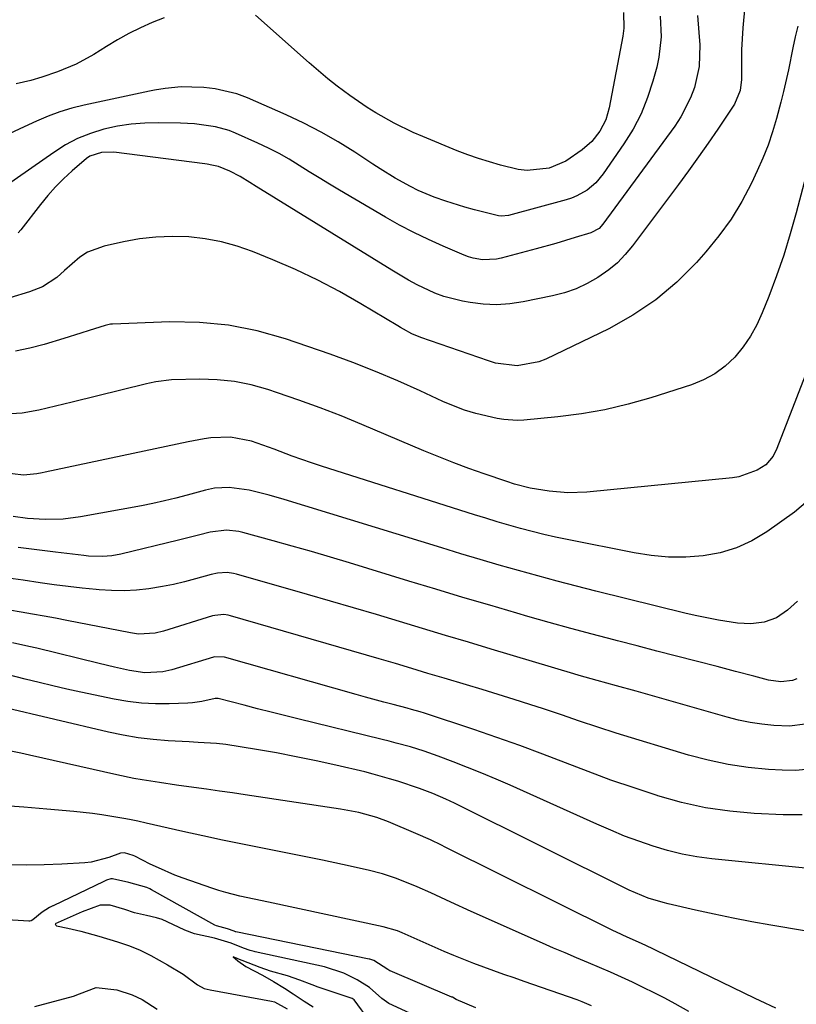
# Model space of a CAD drawing. Units: inches. Extents: x 1900207 to 1905551, y 427310 to 432607.
# Drawn here: x 1903991 to 1904163, y 429252 to 429471 of the extents above; entities that cross this region are included whole.
import ezdxf

# ---------------------------------------------------------------- set-up
doc = ezdxf.new("R2010")
doc.units = ezdxf.units.IN
doc.header["$MEASUREMENT"] = 0
for name, color, linetype in [('1', 7, 'Continuous'), ('7', 7, 'Continuous'), ('8', 7, 'Continuous')]:
    doc.layers.add(name, color=color, linetype=linetype)

msp = doc.modelspace()

# ---------------------------------------------------------------- linework, layer by layer
at = {"layer": '1', "color": 18}
for points in [[(1904079.28, 429249.55, 1718), (1904072.66, 429252.58, 1718), (1904071.09, 429253.65, 1718), (1904068.39, 429256.09, 1718), (1904065.67, 429257.84, 1718), (1904062.66, 429259.31, 1718), (1904058.38, 429260.72, 1718), (1904043.02, 429264.02, 1718), (1904042.75, 429264.09, 1718), (1904041.93, 429264.31, 1718), (1904040.44, 429264.87, 1718), (1904037.68, 429265.97, 1718), (1904034, 429267.09, 1718), (1904029.58, 429268.06, 1718), (1904027.38, 429268.86, 1718), (1904023.46, 429270.7, 1718), (1904022.35, 429271.17, 1718), (1904021.15, 429271.57, 1718), (1904018.9, 429272.08, 1718), (1904016.24, 429272.71, 1718), (1904014.11, 429273.41, 1718), (1904010.87, 429274.38, 1718), (1904008.58, 429274.42, 1718), (1904004.61, 429272.89, 1718), (1904000.64, 429271.11, 1718)], [(1904000.64, 429271.11, 1718), (1903998.62, 429270.23, 1718), (1903998.78, 429269.93, 1718), (1903998.95, 429269.8, 1718), (1904001.45, 429269.26, 1718), (1904004.36, 429268.62, 1718), (1904008.34, 429267.54, 1718), (1904012.47, 429266.26, 1718), (1904014.92, 429265.44, 1718), (1904017.37, 429264.5, 1718), (1904019.88, 429263.25, 1718), (1904023.53, 429261.16, 1718), (1904027.04, 429259.09, 1718), (1904030.21, 429256.69, 1718), (1904031.72, 429255.92, 1718), (1904033, 429255.58, 1718), (1904046.62, 429253.07, 1718), (1904047.26, 429252.92, 1718), (1904050.12, 429251.42, 1718)], [(1904068.44, 429248.66, 1716), (1904064.95, 429253.37, 1716), (1904064.77, 429253.56, 1716), (1904064.53, 429253.68, 1716), (1904056.98, 429256.23, 1716), (1904055.63, 429256.7, 1716), (1904052.95, 429257.74, 1716), (1904050.15, 429258.7, 1716), (1904046.44, 429259.73, 1716), (1904044.11, 429260.54, 1716), (1904040.1, 429262.14, 1716), (1904039.9, 429262.22, 1716), (1904038.16, 429262.92, 1716), (1904039.16, 429262.04, 1716), (1904040.94, 429260.76, 1716), (1904044.61, 429258.87, 1716), (1904047.07, 429257.47, 1716), (1904049.51, 429255.96, 1716), (1904051.46, 429254.72, 1716), (1904053.9, 429253.13, 1716), (1904055.85, 429251.84, 1716)]]:
    msp.add_polyline3d(points, dxfattribs=at)
at = {"layer": '7', "color": 18}
for points in [[(1904141.18, 429471.65, 1752), (1904141.45, 429467.88, 1752), (1904141.63, 429465.17, 1752), (1904141.49, 429460.38, 1752), (1904140.45, 429455.7, 1752), (1904139.59, 429453.44, 1752), (1904137.41, 429449.17, 1752), (1904136.08, 429447.15, 1752), (1904120.14, 429425.37, 1752), (1904119.3, 429424.47, 1752), (1904117.49, 429423.49, 1752), (1904114, 429422.42, 1752), (1904111.85, 429421.78, 1752), (1904109.7, 429421.14, 1752), (1904105.38, 429419.94, 1752), (1904097.58, 429417.84, 1752), (1904096.56, 429417.62, 1752), (1904093.44, 429417.48, 1752), (1904091.37, 429417.84, 1752), (1904090.37, 429418.14, 1752), (1904089.39, 429418.51, 1752), (1904084.72, 429420.5, 1752), (1904081.44, 429421.97, 1752), (1904078.21, 429423.52, 1752), (1904075.04, 429425.2, 1752), (1904071.91, 429426.96, 1752), (1904061.72, 429432.95, 1752), (1904059.47, 429434.29, 1752), (1904057.23, 429435.65, 1752), (1904055.01, 429437.03, 1752), (1904052.8, 429438.44, 1752), (1904050.57, 429439.8, 1752), (1904048.3, 429441.1, 1752), (1904045.97, 429442.28, 1752), (1904043.6, 429443.4, 1752), (1904038.67, 429445.58, 1752), (1904037.22, 429446.15, 1752), (1904034.22, 429447.01, 1752), (1904029.55, 429447.63, 1752), (1904026.42, 429447.79, 1752), (1904021.65, 429447.89, 1752), (1904018.56, 429447.83, 1752), (1904015.48, 429447.6, 1752), (1904012.43, 429447.12, 1752), (1904009.41, 429446.47, 1752), (1904006.46, 429445.53, 1752), (1904003.62, 429444.4, 1752), (1904000.91, 429442.96, 1752), (1903998.3, 429441.32, 1752), (1903987.87, 429433.94, 1752)], [(1904132.86, 429471.55, 1754), (1904133.05, 429466.96, 1754), (1904132.58, 429462.43, 1754), (1904132.09, 429460.19, 1754), (1904131.26, 429457.14, 1754), (1904130.06, 429453.47, 1754), (1904128.62, 429449.9, 1754), (1904126.84, 429446.5, 1754), (1904124.82, 429443.21, 1754), (1904120.24, 429436.54, 1754), (1904118.6, 429434.57, 1754), (1904116.63, 429432.93, 1754), (1904114.4, 429431.66, 1754), (1904113.21, 429431.18, 1754), (1904111.99, 429430.79, 1754), (1904099.23, 429427.35, 1754), (1904097.64, 429427.17, 1754), (1904097, 429427.25, 1754), (1904096.69, 429427.31, 1754), (1904091.65, 429428.59, 1754), (1904089.53, 429429.17, 1754), (1904085.32, 429430.48, 1754), (1904082.73, 429431.39, 1754), (1904079.17, 429432.88, 1754), (1904077.44, 429433.73, 1754), (1904074.06, 429435.62, 1754), (1904070.77, 429437.64, 1754), (1904069.14, 429438.69, 1754), (1904065.11, 429441.34, 1754), (1904061.42, 429443.63, 1754), (1904057.67, 429445.8, 1754), (1904053.81, 429447.78, 1754), (1904049.89, 429449.63, 1754), (1904041.29, 429453.44, 1754), (1904038.95, 429454.32, 1754), (1904034.11, 429455.45, 1754), (1904031.62, 429455.7, 1754), (1904028.94, 429455.81, 1754), (1904026.58, 429455.82, 1754), (1904023.04, 429455.48, 1754), (1904020.7, 429455.1, 1754), (1904019.54, 429454.87, 1754), (1904005.05, 429451.78, 1754), (1904002.35, 429451.11, 1754), (1903999.68, 429450.32, 1754), (1903997.08, 429449.35, 1754), (1903994.52, 429448.26, 1754), (1903990.79, 429446.53, 1754), (1903988.1, 429445.3, 1754)], [(1904022.82, 429471.17, 1756), (1904020.16, 429470.13, 1756), (1904017.53, 429468.93, 1756), (1904014.96, 429467.66, 1756), (1904012.46, 429466.26, 1756), (1904009.99, 429464.79, 1756), (1904007.2, 429463.04, 1756), (1904003.28, 429460.87, 1756), (1903999.13, 429459.16, 1756), (1903995.67, 429457.97, 1756), (1903993.24, 429457.27, 1756), (1903989.96, 429456.49, 1756)], [(1904124.74, 429472.32, 1756), (1904124.82, 429468.84, 1756), (1904124.59, 429467.12, 1756), (1904121.57, 429451.23, 1756), (1904120.78, 429448.51, 1756), (1904119.49, 429445.99, 1756), (1904117.73, 429443.76, 1756), (1904115.58, 429441.91, 1756), (1904111.93, 429439.4, 1756), (1904108.23, 429437.8, 1756), (1904103.33, 429437.29, 1756), (1904101.36, 429437.55, 1756), (1904097.43, 429438.51, 1756), (1904095, 429439.19, 1756), (1904092.59, 429439.93, 1756), (1904090.21, 429440.77, 1756), (1904087.85, 429441.68, 1756), (1904080.21, 429444.83, 1756), (1904078.07, 429445.75, 1756), (1904073.88, 429447.79, 1756), (1904069.81, 429450.08, 1756), (1904067.83, 429451.31, 1756), (1904063.98, 429453.94, 1756), (1904061.22, 429455.99, 1756), (1904059.1, 429457.66, 1756), (1904057.02, 429459.38, 1756), (1904054.98, 429461.15, 1756), (1904043.08, 429471.75, 1756)], [(1904163.37, 429469.32, 1748), (1904162.83, 429466.91, 1748), (1904162.31, 429464.5, 1748), (1904161.3, 429459.66, 1748), (1904160.25, 429454.84, 1748), (1904159.65, 429452.44, 1748), (1904158.69, 429448.82, 1748), (1904157.79, 429445.86, 1748), (1904156.79, 429442.93, 1748), (1904155.63, 429440.05, 1748), (1904154.38, 429437.22, 1748), (1904153.09, 429434.49, 1748), (1904150.95, 429430.43, 1748), (1904148.59, 429426.51, 1748), (1904145.91, 429422.81, 1748), (1904143.01, 429419.26, 1748), (1904140.89, 429416.88, 1748), (1904136.53, 429412.54, 1748), (1904131.89, 429408.59, 1748), (1904126.81, 429405.21, 1748), (1904121.45, 429402.22, 1748), (1904107.46, 429395.48, 1748), (1904105.95, 429394.87, 1748), (1904101.17, 429394.01, 1748), (1904096.31, 429394.61, 1748), (1904094.74, 429395.07, 1748), (1904079.79, 429400.27, 1748), (1904077.79, 429401.1, 1748), (1904075.88, 429402.11, 1748), (1904075.26, 429402.47, 1748), (1904074.64, 429402.84, 1748), (1904066.48, 429407.75, 1748), (1904061.72, 429410.46, 1748), (1904056.89, 429413.01, 1748), (1904051.94, 429415.33, 1748), (1904046.92, 429417.5, 1748), (1904042.45, 429419.31, 1748), (1904039, 429420.52, 1748), (1904035.5, 429421.5, 1748), (1904031.92, 429422.15, 1748), (1904028.3, 429422.57, 1748), (1904024.64, 429422.66, 1748), (1904021, 429422.55, 1748), (1904017.38, 429422.12, 1748), (1904013.78, 429421.49, 1748), (1904009.52, 429420.54, 1748), (1904005.79, 429419.17, 1748), (1904004.13, 429418.11, 1748), (1904000.72, 429415.14, 1748), (1903999.01, 429413.56, 1748), (1903995.82, 429411.47, 1748), (1903992.96, 429410.39, 1748), (1903988.57, 429409.08, 1748)], [(1904170.16, 429454.85, 1746), (1904163.04, 429427.93, 1746), (1904161.71, 429423.23, 1746), (1904160.27, 429418.56, 1746), (1904158.66, 429413.95, 1746), (1904156.95, 429409.37, 1746), (1904155.52, 429405.75, 1746), (1904154.3, 429403.1, 1746), (1904152.9, 429400.56, 1746), (1904151.24, 429398.18, 1746), (1904149.4, 429395.92, 1746), (1904147.29, 429393.94, 1746), (1904145.02, 429392.22, 1746), (1904142.51, 429390.87, 1746), (1904139.83, 429389.78, 1746), (1904130.81, 429386.92, 1746), (1904125.73, 429385.48, 1746), (1904120.61, 429384.26, 1746), (1904115.42, 429383.37, 1746), (1904110.18, 429382.7, 1746), (1904102.62, 429381.97, 1746), (1904101.14, 429381.9, 1746), (1904098.19, 429382.07, 1746), (1904096.73, 429382.32, 1746), (1904091.98, 429383.43, 1746), (1904089.48, 429384.17, 1746), (1904087.04, 429385.08, 1746), (1904084.63, 429386.11, 1746), (1904079.6, 429388.46, 1746), (1904074.68, 429390.66, 1746), (1904069.71, 429392.76, 1746), (1904064.68, 429394.7, 1746), (1904059.61, 429396.54, 1746), (1904049.76, 429399.94, 1746), (1904043.46, 429401.73, 1746), (1904037.1, 429403.03, 1746), (1904030.63, 429403.62, 1746), (1904024.08, 429403.73, 1746), (1904011.37, 429403.23, 1746), (1904010.89, 429403.19, 1746), (1904009.73, 429402.93, 1746), (1904006.19, 429401.83, 1746), (1904004.31, 429401.25, 1746), (1904000.54, 429400.08, 1746), (1903996.17, 429398.75, 1746), (1903993.02, 429397.91, 1746), (1903989.84, 429397.24, 1746)], [(1904165.55, 429393.2, 1744), (1904158.78, 429375.68, 1744), (1904157.95, 429373.94, 1744), (1904156.32, 429372.04, 1744), (1904154.36, 429370.87, 1744), (1904150.33, 429369.37, 1744), (1904148.9, 429369.14, 1744), (1904116.58, 429365.98, 1744), (1904112.38, 429365.83, 1744), (1904108.2, 429366.18, 1744), (1904104.04, 429366.84, 1744), (1904100.56, 429367.77, 1744), (1904098.85, 429368.33, 1744), (1904093.79, 429370.06, 1744), (1904090.42, 429371.25, 1744), (1904087.07, 429372.49, 1744), (1904083.74, 429373.8, 1744), (1904080.44, 429375.16, 1744), (1904066.69, 429380.97, 1744), (1904062.06, 429382.87, 1744), (1904057.41, 429384.69, 1744), (1904052.71, 429386.4, 1744), (1904047.98, 429388.03, 1744), (1904045.84, 429388.74, 1744), (1904042.13, 429389.77, 1744), (1904038.39, 429390.53, 1744), (1904034.58, 429390.91, 1744), (1904030.74, 429391.03, 1744), (1904024.41, 429390.9, 1744), (1904020.93, 429390.45, 1744), (1904019.55, 429390.14, 1744), (1904018.86, 429389.98, 1744), (1904002.39, 429385.93, 1744), (1904000.55, 429385.48, 1744), (1903996.87, 429384.58, 1744), (1903995.04, 429384.14, 1744), (1903991.33, 429383.47, 1744), (1903987.57, 429383.24, 1744)], [(1904165.62, 429364.07, 1742), (1904162.7, 429361.55, 1742), (1904156.51, 429357.16, 1742), (1904153.23, 429355.2, 1742), (1904149.81, 429353.6, 1742), (1904146.19, 429352.53, 1742), (1904142.43, 429351.83, 1742), (1904138.56, 429351.59, 1742), (1904134.72, 429351.59, 1742), (1904130.88, 429351.93, 1742), (1904127.06, 429352.51, 1742), (1904112.22, 429355.46, 1742), (1904109.62, 429356.01, 1742), (1904107.02, 429356.6, 1742), (1904104.43, 429357.25, 1742), (1904101.86, 429357.93, 1742), (1904099.29, 429358.66, 1742), (1904096.73, 429359.41, 1742), (1904094.18, 429360.19, 1742), (1904091.64, 429360.98, 1742), (1904057.72, 429371.73, 1742), (1904055.53, 429372.45, 1742), (1904051.18, 429373.98, 1742), (1904047.19, 429375.5, 1742), (1904044.71, 429376.42, 1742), (1904042.21, 429377.29, 1742), (1904037.52, 429378.2, 1742), (1904033.2, 429378, 1742), (1904031.72, 429377.78, 1742), (1904028.12, 429377.13, 1742), (1903996.38, 429370.4, 1742), (1903995.78, 429370.27, 1742), (1903994.59, 429370.02, 1742), (1903991.58, 429369.71, 1742), (1903986.74, 429370.31, 1742)], [(1904163.18, 429324.57, 1738), (1904162.19, 429324.24, 1738), (1904159.62, 429323.91, 1738), (1904156.93, 429324.27, 1738), (1904153.61, 429325.15, 1738), (1904149.56, 429326.23, 1738), (1904145.5, 429327.29, 1738), (1904140.85, 429328.49, 1738), (1904136.49, 429329.62, 1738), (1904132.13, 429330.74, 1738), (1904127.78, 429331.87, 1738), (1904123.42, 429332.99, 1738), (1904122.57, 429333.21, 1738), (1904117.8, 429334.46, 1738), (1904113.03, 429335.74, 1738), (1904108.27, 429337.06, 1738), (1904103.53, 429338.41, 1738), (1904101.03, 429339.13, 1738), (1904095.04, 429340.88, 1738), (1904089.06, 429342.64, 1738), (1904083.09, 429344.44, 1738), (1904077.12, 429346.25, 1738), (1904063.94, 429350.28, 1738), (1904059.71, 429351.55, 1738), (1904055.48, 429352.8, 1738), (1904051.24, 429354, 1738), (1904046.99, 429355.18, 1738), (1904040.26, 429357.01, 1738), (1904039.37, 429357.22, 1738), (1904036.64, 429357.52, 1738), (1904033, 429357.07, 1738), (1904030.42, 429356.4, 1738), (1904027.5, 429355.68, 1738), (1904026.03, 429355.32, 1738), (1904013.2, 429352.22, 1738), (1904011.17, 429351.85, 1738), (1904009.11, 429351.7, 1738), (1904006.01, 429351.8, 1738), (1904004.98, 429351.9, 1738), (1903998.72, 429352.65, 1738), (1903994.56, 429353.16, 1738), (1903990.4, 429353.71, 1738)], [(1904165.02, 429314.5, 1736), (1904161.52, 429314.1, 1736), (1904158.05, 429314.24, 1736), (1904155.43, 429314.5, 1736), (1904152.82, 429314.88, 1736), (1904150.25, 429315.42, 1736), (1904147.69, 429316.06, 1736), (1904127.52, 429321.83, 1736), (1904123.19, 429323.04, 1736), (1904118.86, 429324.21, 1736), (1904114.89, 429325.32, 1736), (1904113.67, 429325.68, 1736), (1904095.4, 429331.14, 1736), (1904090.3, 429332.67, 1736), (1904085.21, 429334.2, 1736), (1904080.11, 429335.74, 1736), (1904075.02, 429337.29, 1736), (1904069.93, 429338.82, 1736), (1904064.83, 429340.34, 1736), (1904059.72, 429341.82, 1736), (1904054.6, 429343.29, 1736), (1904038.89, 429347.76, 1736), (1904038.2, 429347.92, 1736), (1904036.79, 429348.12, 1736), (1904034.66, 429348.04, 1736), (1904033.27, 429347.74, 1736), (1904029.79, 429346.74, 1736), (1904027.35, 429346.09, 1736), (1904024.89, 429345.51, 1736), (1904022.42, 429345.03, 1736), (1904019.42, 429344.56, 1736), (1904016.67, 429344.27, 1736), (1904013.91, 429344.11, 1736), (1904011.15, 429344.14, 1736), (1904008.38, 429344.3, 1736), (1904007.71, 429344.37, 1736), (1904004.61, 429344.69, 1736), (1904001.51, 429345.04, 1736), (1903998.42, 429345.44, 1736), (1903995.33, 429345.87, 1736), (1903991.51, 429346.43, 1736), (1903988.17, 429346.91, 1736)], [(1904165.89, 429304.51, 1734), (1904162.93, 429304.28, 1734), (1904159.94, 429304.29, 1734), (1904156.9, 429304.48, 1734), (1904152.39, 429304.92, 1734), (1904147.92, 429305.56, 1734), (1904143.51, 429306.52, 1734), (1904139.13, 429307.68, 1734), (1904123.07, 429312.56, 1734), (1904119.02, 429313.84, 1734), (1904115, 429315.22, 1734), (1904110.98, 429316.61, 1734), (1904106.94, 429317.94, 1734), (1904103.97, 429318.9, 1734), (1904100.45, 429320.01, 1734), (1904096.93, 429321.11, 1734), (1904093.4, 429322.19, 1734), (1904089.87, 429323.25, 1734), (1904084.96, 429324.7, 1734), (1904081.35, 429325.78, 1734), (1904077.74, 429326.86, 1734), (1904074.13, 429327.94, 1734), (1904070.52, 429329, 1734), (1904037.53, 429338.56, 1734), (1904037.04, 429338.68, 1734), (1904036.04, 429338.81, 1734), (1904034.02, 429338.64, 1734), (1904033.53, 429338.51, 1734), (1904022.66, 429335.12, 1734), (1904020.85, 429334.68, 1734), (1904017.15, 429334.5, 1734), (1904015.31, 429334.75, 1734), (1904001.25, 429337.51, 1734), (1903998.71, 429338, 1734), (1903996.16, 429338.47, 1734), (1903993.61, 429338.93, 1734), (1903991.06, 429339.36, 1734), (1903988.51, 429339.77, 1734)], [(1904164.36, 429294.44, 1732), (1904160.18, 429294.38, 1732), (1904153.73, 429294.71, 1732), (1904148.29, 429295.2, 1732), (1904142.9, 429295.97, 1732), (1904137.59, 429297.16, 1732), (1904132.33, 429298.62, 1732), (1904132.19, 429298.67, 1732), (1904127.06, 429300.37, 1732), (1904121.95, 429302.13, 1732), (1904116.88, 429304.01, 1732), (1904111.84, 429305.95, 1732), (1904106.8, 429307.89, 1732), (1904101.74, 429309.78, 1732), (1904096.65, 429311.59, 1732), (1904091.53, 429313.33, 1732), (1904080.58, 429316.96, 1732), (1904079.63, 429317.26, 1732), (1904077.71, 429317.79, 1732), (1904076.75, 429318.05, 1732), (1904073.62, 429318.87, 1732), (1904071.57, 429319.42, 1732), (1904067.49, 429320.54, 1732), (1904065.45, 429321.11, 1732), (1904036.18, 429329.37, 1732), (1904034.07, 429329.42, 1732), (1904033.77, 429329.35, 1732), (1904024.49, 429326.6, 1732), (1904022.53, 429326.13, 1732), (1904018.52, 429325.88, 1732), (1904015.14, 429326.43, 1732), (1904011.76, 429327.15, 1732), (1904008.41, 429327.94, 1732), (1903994.55, 429331.36, 1732), (1903992.76, 429331.78, 1732), (1903989.17, 429332.53, 1732)], [(1904164.92, 429268.72, 1728), (1904157.4, 429269.98, 1728), (1904153.2, 429270.72, 1728), (1904149.02, 429271.51, 1728), (1904144.85, 429272.37, 1728), (1904140.69, 429273.29, 1728), (1904134.63, 429274.68, 1728), (1904133.52, 429274.96, 1728), (1904130.23, 429275.95, 1728), (1904126.01, 429277.72, 1728), (1904087.21, 429296.99, 1728), (1904085.32, 429297.89, 1728), (1904082.44, 429299.16, 1728), (1904079.5, 429300.25, 1728), (1904074.65, 429301.86, 1728), (1904072.83, 429302.43, 1728), (1904069.15, 429303.47, 1728), (1904067.3, 429303.93, 1728), (1904060.88, 429305.42, 1728), (1904056.51, 429306.39, 1728), (1904052.13, 429307.3, 1728), (1904047.72, 429308.13, 1728), (1904043.31, 429308.89, 1728), (1904036.49, 429310, 1728), (1904034.46, 429310.26, 1728), (1904030.38, 429310.48, 1728), (1904029.35, 429310.53, 1728), (1904028.33, 429310.58, 1728), (1904023.68, 429310.85, 1728), (1904020.35, 429311.13, 1728), (1904017.03, 429311.52, 1728), (1904013.74, 429312.09, 1728), (1904010.46, 429312.77, 1728), (1903986.65, 429318.34, 1728)], [(1904158.49, 429251.57, 1726), (1904155.08, 429253.16, 1726), (1904153.95, 429253.7, 1726), (1904131.85, 429264.41, 1726), (1904131.07, 429264.79, 1726), (1904128.71, 429265.87, 1726), (1904125.54, 429267.27, 1726), (1904123.15, 429268.38, 1726), (1904122.37, 429268.76, 1726), (1904085.15, 429287.27, 1726), (1904084.35, 429287.67, 1726), (1904081.94, 429288.84, 1726), (1904078.68, 429290.31, 1726), (1904072.56, 429292.87, 1726), (1904069.98, 429293.84, 1726), (1904065.98, 429294.93, 1726), (1904061.91, 429295.7, 1726), (1904040.81, 429298.85, 1726), (1904037.96, 429299.27, 1726), (1904035.1, 429299.68, 1726), (1904032.24, 429300.08, 1726), (1904029.38, 429300.47, 1726), (1904025.56, 429300.99, 1726), (1904021.76, 429301.55, 1726), (1904017.97, 429302.16, 1726), (1904016.08, 429302.51, 1726), (1904012.32, 429303.29, 1726), (1903992.95, 429307.66, 1726), (1903990.98, 429308.09, 1726), (1903987.04, 429308.87, 1726)], [(1904139.2, 429250.84, 1724), (1904136.22, 429252.47, 1724), (1904133.87, 429253.74, 1724), (1904131.5, 429254.97, 1724), (1904129.11, 429256.16, 1724), (1904126.71, 429257.32, 1724), (1904124.28, 429258.44, 1724), (1904121.85, 429259.53, 1724), (1904119.39, 429260.59, 1724), (1904116.93, 429261.62, 1724), (1904114.27, 429262.71, 1724), (1904111.75, 429263.78, 1724), (1904109.23, 429264.87, 1724), (1904106.72, 429265.97, 1724), (1904090.94, 429273, 1724), (1904086.44, 429275.03, 1724), (1904081.95, 429277.1, 1724), (1904078.96, 429278.47, 1724), (1904074.38, 429280.3, 1724), (1904071.25, 429281.31, 1724), (1904068.06, 429282.13, 1724), (1904062.36, 429283.39, 1724), (1904057.94, 429284.34, 1724), (1904053.52, 429285.27, 1724), (1904049.08, 429286.16, 1724), (1904044.64, 429287.01, 1724), (1904040.21, 429287.88, 1724), (1904035.78, 429288.78, 1724), (1904031.36, 429289.73, 1724), (1904026.95, 429290.72, 1724), (1904018.79, 429292.6, 1724), (1904016.95, 429293.01, 1724), (1904015.12, 429293.4, 1724), (1904013.88, 429293.62, 1724), (1904008.97, 429294.42, 1724), (1904006.92, 429294.71, 1724), (1904002.79, 429295.15, 1724), (1903996.77, 429295.69, 1724), (1903991.69, 429296.11, 1724), (1903986.6, 429296.51, 1724)], [(1904117.64, 429252.07, 1722), (1904115.52, 429252.98, 1722), (1904114.44, 429253.38, 1722), (1904102.68, 429257.47, 1722), (1904100.44, 429258.25, 1722), (1904098.2, 429259.04, 1722), (1904093.73, 429260.63, 1722), (1904091.5, 429261.45, 1722), (1904087.1, 429263.2, 1722), (1904084.91, 429264.14, 1722), (1904075.62, 429268.23, 1722), (1904074.59, 429268.66, 1722), (1904071.42, 429269.61, 1722), (1904045.95, 429275.04, 1722), (1904042.78, 429275.72, 1722), (1904039.61, 429276.41, 1722), (1904036.48, 429277.19, 1722), (1904034.93, 429277.66, 1722), (1904033.39, 429278.16, 1722), (1904027.05, 429280.37, 1722), (1904025.18, 429281.06, 1722), (1904021.53, 429282.63, 1722), (1904019.74, 429283.5, 1722), (1904016.3, 429285.26, 1722), (1904015.93, 429285.42, 1722), (1904014, 429285.97, 1722), (1904013.11, 429285.9, 1722), (1904010.55, 429284.92, 1722), (1904006.6, 429283.93, 1722), (1904005.25, 429283.78, 1722), (1904000.11, 429283.47, 1722), (1903996.17, 429283.31, 1722), (1903992.23, 429283.26, 1722), (1903988.29, 429283.36, 1722)]]:
    msp.add_polyline3d(points, dxfattribs=at)
at = {"layer": '8', "color": 18}
for points in [[(1904151.68, 429473.74, 1750), (1904151.2, 429468.91, 1750), (1904150.9, 429464.07, 1750), (1904150.87, 429462.45, 1750), (1904150.9, 429457.49, 1750), (1904150.61, 429455.06, 1750), (1904149.36, 429452.03, 1750), (1904148.92, 429451.33, 1750), (1904145.63, 429446.47, 1750), (1904143.5, 429443.38, 1750), (1904141.34, 429440.3, 1750), (1904139.14, 429437.25, 1750), (1904136.91, 429434.22, 1750), (1904126.75, 429420.6, 1750), (1904125.12, 429418.66, 1750), (1904123.37, 429416.85, 1750), (1904121.44, 429415.24, 1750), (1904119.04, 429413.56, 1750), (1904116.66, 429412.23, 1750), (1904114.2, 429411.08, 1750), (1904111.64, 429410.2, 1750), (1904109, 429409.51, 1750), (1904102.44, 429408.16, 1750), (1904099.5, 429407.73, 1750), (1904096.56, 429407.53, 1750), (1904093.62, 429407.66, 1750), (1904090.68, 429408.02, 1750), (1904089.04, 429408.31, 1750), (1904084.88, 429409.37, 1750), (1904082.87, 429410.13, 1750), (1904078.97, 429411.98, 1750), (1904077.06, 429413, 1750), (1904073.33, 429415.18, 1750), (1904043.23, 429433.74, 1750), (1904041.8, 429434.63, 1750), (1904039.65, 429435.96, 1750), (1904037.41, 429437.12, 1750), (1904034.9, 429438.16, 1750), (1904033.39, 429438.52, 1750), (1904032.36, 429438.69, 1750), (1904031.85, 429438.76, 1750), (1904011.67, 429441.38, 1750), (1904008.93, 429441.32, 1750), (1904006.32, 429440.46, 1750), (1904005.55, 429439.97, 1750), (1904002.37, 429437.23, 1750), (1904000.5, 429435.47, 1750), (1903998.7, 429433.65, 1750), (1903997, 429431.73, 1750), (1903995.36, 429429.75, 1750), (1903990.99, 429424.13, 1750), (1903990.4, 429423.45, 1750)], [(1904163.35, 429341.77, 1740), (1904161.12, 429339.79, 1740), (1904158.69, 429338.13, 1740), (1904155.93, 429337.13, 1740), (1904152.98, 429336.76, 1740), (1904150.01, 429336.93, 1740), (1904145.77, 429337.6, 1740), (1904141, 429338.55, 1740), (1904138.62, 429339.1, 1740), (1904118.6, 429344.04, 1740), (1904114.29, 429345.13, 1740), (1904110, 429346.24, 1740), (1904105.71, 429347.39, 1740), (1904101.43, 429348.58, 1740), (1904097.16, 429349.8, 1740), (1904092.9, 429351.04, 1740), (1904088.65, 429352.31, 1740), (1904084.4, 429353.6, 1740), (1904049.42, 429364.38, 1740), (1904046.12, 429365.33, 1740), (1904041.67, 429366.45, 1740), (1904037.2, 429367.02, 1740), (1904033.95, 429366.87, 1740), (1904032, 429366.4, 1740), (1904027.93, 429365.29, 1740), (1904025.41, 429364.64, 1740), (1904022.88, 429364.03, 1740), (1904020.33, 429363.48, 1740), (1904017.77, 429362.97, 1740), (1904004.29, 429360.49, 1740), (1904000.38, 429359.98, 1740), (1903996.44, 429359.88, 1740), (1903992.5, 429360.11, 1740), (1903989.32, 429360.56, 1740)], [(1904166.62, 429282.42, 1730), (1904144.3, 429284.67, 1730), (1904140.99, 429285.11, 1730), (1904137.71, 429285.7, 1730), (1904134.48, 429286.5, 1730), (1904131.28, 429287.45, 1730), (1904128.12, 429288.55, 1730), (1904124.98, 429289.72, 1730), (1904121.88, 429290.98, 1730), (1904118.81, 429292.31, 1730), (1904099.57, 429300.96, 1730), (1904096.44, 429302.33, 1730), (1904093.3, 429303.66, 1730), (1904090.13, 429304.94, 1730), (1904086.94, 429306.17, 1730), (1904083.57, 429307.44, 1730), (1904080.52, 429308.51, 1730), (1904077.44, 429309.46, 1730), (1904074.32, 429310.32, 1730), (1904072.76, 429310.72, 1730), (1904071.19, 429311.12, 1730), (1904052.5, 429315.69, 1730), (1904049.51, 429316.43, 1730), (1904046.53, 429317.18, 1730), (1904043.55, 429317.94, 1730), (1904040.58, 429318.7, 1730), (1904034.82, 429320.2, 1730), (1904034.72, 429320.22, 1730), (1904034.52, 429320.24, 1730), (1904034.12, 429320.22, 1730), (1904031.15, 429319.52, 1730), (1904029.08, 429319.24, 1730), (1904028.04, 429319.17, 1730), (1904023.96, 429319.03, 1730), (1904020.89, 429319.04, 1730), (1904017.82, 429319.19, 1730), (1904014.77, 429319.57, 1730), (1904011.74, 429320.09, 1730), (1904004.31, 429321.64, 1730), (1904001.22, 429322.31, 1730), (1903998.13, 429323, 1730), (1903995.05, 429323.73, 1730), (1903991.98, 429324.48, 1730), (1903987.97, 429325.5, 1730)], [(1904092, 429251.59, 1720), (1904087.59, 429253.45, 1720), (1904086.78, 429253.96, 1720), (1904086.66, 429254.01, 1720), (1904072.97, 429259.79, 1720), (1904072.86, 429259.84, 1720), (1904072.46, 429260.12, 1720), (1904069.31, 429262.13, 1720), (1904068.44, 429262.4, 1720), (1904068.29, 429262.43, 1720), (1904038.72, 429268.48, 1720), (1904038.64, 429268.49, 1720), (1904038.31, 429268.59, 1720), (1904036.88, 429269.15, 1720), (1904035.26, 429269.56, 1720), (1904034.39, 429269.79, 1720), (1904034.02, 429269.96, 1720), (1904019.97, 429277.82, 1720), (1904019.64, 429278, 1720), (1904018.95, 429278.31, 1720), (1904014.97, 429279.38, 1720), (1904011.34, 429280.25, 1720), (1904011.01, 429280.21, 1720), (1904010.03, 429279.91, 1720), (1904009.4, 429279.64, 1720), (1903998.22, 429274.25, 1720), (1903998.11, 429274.2, 1720), (1903997.36, 429273.86, 1720), (1903995.75, 429272.84, 1720), (1903993.71, 429271.12, 1720), (1903993.29, 429270.88, 1720), (1903992.98, 429270.82, 1720), (1903992.82, 429270.81, 1720), (1903977.12, 429271.76, 1720)], [(1903994.15, 429251.9, 1720), (1904002.67, 429254.24, 1720), (1904004.05, 429254.74, 1720), (1904007.71, 429256.09, 1720), (1904012.34, 429255.58, 1720), (1904015.72, 429254.52, 1720), (1904017.93, 429253.46, 1720), (1904021.25, 429251.32, 1720)]]:
    msp.add_polyline3d(points, dxfattribs=at)

doc.saveas('drawing.dxf')
